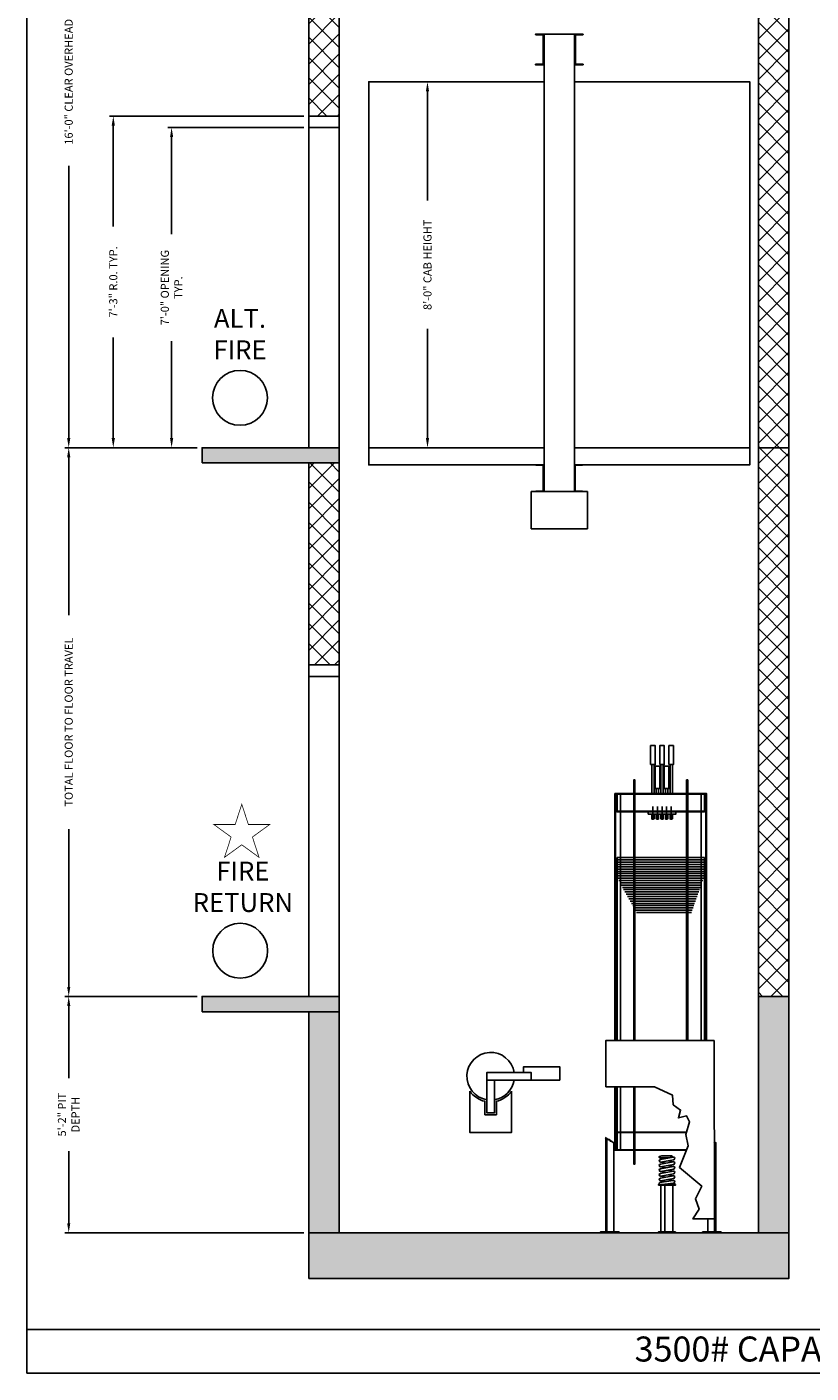
# Model space of a CAD drawing. Extents: x 446 to 1493, y 255 to 788.
# Drawn here: x 1081 to 1287, y 255 to 608 of the extents above; entities that cross this region are included whole.
import ezdxf

# ---------------------------------------------------------------- set-up
doc = ezdxf.new("R2010")
doc.units = 0
doc.header["$LTSCALE"] = 100
doc.header["$MEASUREMENT"] = 0
doc.header["$PDMODE"] = 34
doc.linetypes.add('CENTER2', pattern=[1.125, 0.75, -0.125, 0.125, -0.125])
doc.layers.get('0').update_dxf_attribs({"linetype": 'CONTINUOUS'})
doc.layers.get('DEFPOINTS').update_dxf_attribs({"linetype": 'CONTINUOUS'})
doc.layers.add('Buffer spring', color=7, linetype='CONTINUOUS')
doc.layers.add('CWT 1to1', color=7, linetype='CONTINUOUS')
doc.styles.add('ROMAND', font='arialbd.ttf')
doc.styles.add('ROMANS', font='ROMANS.SHX')
doc.dimstyles.new('MEI', dxfattribs={"dimtxt": 4.25, "dimasz": 5, "dimexe": 2, "dimexo": 2.5, "dimgap": 3.75, "dimtad": 0, "dimdec": 4, "dimzin": 3, "dimdsep": 46, "dimlunit": 4, "dimtxsty": 'ROMANS', "dimcen": 4.25, "dimadec": 0, "dimazin": 0, "dimtfac": 1, "dimtdec": 4, "dimtofl": 0, "dimtmove": 0, "dimatfit": 3, "dimfxl": 1, "dimfrac": 2, "dimtolj": 1, "dimtzin": 0, "dimarcsym": 0})

# ---------------------------------------------------------------- blocks, each defined once
blk = doc.blocks.new('*D8')
at = {"color": 0, "lineweight": -2, "transparency": 16777216}
for p, q in [((1153.99, 689.78), (1091.24, 689.78)), ((1092.24, 687.28), (1092.24, 615.84)), ((1092.24, 500.28), (1092.24, 571.72)), ((1125.99, 497.78), (1091.24, 497.78))]:
    blk.add_line(p, q, dxfattribs=at)
at = {"color": 0, "transparency": 16777216}
for points in [[(1091.83, 687.28), (1092.66, 687.28), (1092.24, 689.78)], [(1091.83, 500.28), (1092.66, 500.28), (1092.24, 497.78)]]:
    blk.add_solid(points, dxfattribs=at)
at = {"layer": 'DEFPOINTS', "color": 0, "transparency": 16777216}
for p in [(1155.24, 689.78), (1092.24, 497.78), (1127.24, 497.78)]:
    blk.add_point(p, dxfattribs=at)
at = {"color": 0, "transparency": 16777216, "insert": (1092.24, 593.78), "char_height": 2.125, "attachment_point": 5, "rotation": 90, "style": 'ROMANS'}
blk.add_mtext('\\A1;16\'-0" CLEAR OVERHEAD', dxfattribs=at)
blk = doc.blocks.new('*D9')
at = {"color": 0, "lineweight": -2, "transparency": 16777216}
for p, q in [((1125.99, 497.78), (1091.24, 497.78)), ((1092.24, 495.28), (1092.24, 453.86)), ((1092.24, 356.28), (1092.24, 397.69)), ((1125.99, 353.78), (1091.24, 353.78))]:
    blk.add_line(p, q, dxfattribs=at)
at = {"color": 0, "transparency": 16777216}
for points in [[(1091.83, 495.28), (1092.66, 495.28), (1092.24, 497.78)], [(1091.83, 356.28), (1092.66, 356.28), (1092.24, 353.78)]]:
    blk.add_solid(points, dxfattribs=at)
at = {"layer": 'DEFPOINTS', "color": 0, "transparency": 16777216}
for p in [(1092.24, 497.78), (1127.24, 497.78), (1127.24, 353.78)]:
    blk.add_point(p, dxfattribs=at)
at = {"color": 0, "transparency": 16777216, "insert": (1092.24, 425.78), "char_height": 2.125, "attachment_point": 5, "rotation": 90, "style": 'ROMANS'}
blk.add_mtext('\\A1;TOTAL FLOOR TO FLOOR TRAVEL', dxfattribs=at)
blk = doc.blocks.new('*D10')
at = {"color": 0, "lineweight": -2, "transparency": 16777216}
for p, q in [((1125.99, 353.78), (1091.24, 353.78)), ((1092.24, 351.28), (1092.24, 332.34)), ((1092.24, 294.28), (1092.24, 313.21)), ((1153.99, 291.78), (1091.24, 291.78))]:
    blk.add_line(p, q, dxfattribs=at)
at = {"color": 0, "transparency": 16777216}
for points in [[(1091.83, 351.28), (1092.66, 351.28), (1092.24, 353.78)], [(1091.83, 294.28), (1092.66, 294.28), (1092.24, 291.78)]]:
    blk.add_solid(points, dxfattribs=at)
at = {"layer": 'DEFPOINTS', "color": 0, "transparency": 16777216}
for p in [(1127.24, 353.78), (1092.24, 291.78), (1155.24, 291.78)]:
    blk.add_point(p, dxfattribs=at)
at = {"color": 0, "transparency": 16777216, "insert": (1092.24, 322.78), "char_height": 2.125, "attachment_point": 5, "rotation": 90, "style": 'ROMANS'}
blk.add_mtext('\\A1;5\'-2" PIT\\PDEPTH', dxfattribs=at)
blk = doc.blocks.new('*D11')
at = {"color": 0, "lineweight": -2, "transparency": 16777216}
for p, q in [((1187.99, 593.78), (1185.4, 593.78)), ((1186.4, 591.28), (1186.4, 562.63)), ((1186.4, 500.28), (1186.4, 528.93)), ((1187.99, 497.78), (1185.4, 497.78))]:
    blk.add_line(p, q, dxfattribs=at)
at = {"color": 0, "transparency": 16777216}
for points in [[(1185.99, 591.28), (1186.82, 591.28), (1186.4, 593.78)], [(1185.99, 500.28), (1186.82, 500.28), (1186.4, 497.78)]]:
    blk.add_solid(points, dxfattribs=at)
at = {"layer": 'DEFPOINTS', "color": 0, "transparency": 16777216}
for p in [(1186.4, 593.78), (1189.24, 593.78), (1189.24, 497.78)]:
    blk.add_point(p, dxfattribs=at)
at = {"color": 0, "transparency": 16777216, "insert": (1186.4, 545.78), "char_height": 2.125, "attachment_point": 5, "rotation": 90, "style": 'ROMANS'}
blk.add_mtext('\\A1;8\'-0" CAB HEIGHT', dxfattribs=at)
blk = doc.blocks.new('*D12')
at = {"color": 0, "lineweight": -2, "transparency": 16777216}
for p, q in [((1153.99, 581.78), (1118.24, 581.78)), ((1119.24, 579.28), (1119.24, 553.8)), ((1119.24, 500.28), (1119.24, 525.76)), ((1117.99, 497.78), (1118.24, 497.78))]:
    blk.add_line(p, q, dxfattribs=at)
at = {"color": 0, "transparency": 16777216}
for points in [[(1118.83, 579.28), (1119.66, 579.28), (1119.24, 581.78)], [(1118.83, 500.28), (1119.66, 500.28), (1119.24, 497.78)]]:
    blk.add_solid(points, dxfattribs=at)
at = {"layer": 'DEFPOINTS', "color": 0, "transparency": 16777216}
for p in [(1155.24, 581.78), (1119.24, 497.78), (1119.24, 497.78)]:
    blk.add_point(p, dxfattribs=at)
at = {"color": 0, "transparency": 16777216, "insert": (1119.24, 539.78), "char_height": 2.125, "attachment_point": 5, "rotation": 90, "style": 'ROMANS'}
blk.add_mtext('\\A1;7\'-0" OPENING\\PTYP.', dxfattribs=at)
blk = doc.blocks.new('*D13')
at = {"color": 0, "lineweight": -2, "transparency": 16777216}
for p, q in [((1153.99, 584.78), (1102.94, 584.78)), ((1103.94, 582.28), (1103.94, 555.85)), ((1103.94, 500.28), (1103.94, 526.7)), ((1125.99, 497.78), (1102.94, 497.78))]:
    blk.add_line(p, q, dxfattribs=at)
at = {"color": 0, "transparency": 16777216}
for points in [[(1103.52, 582.28), (1104.36, 582.28), (1103.94, 584.78)], [(1103.52, 500.28), (1104.36, 500.28), (1103.94, 497.78)]]:
    blk.add_solid(points, dxfattribs=at)
at = {"layer": 'DEFPOINTS', "color": 0, "transparency": 16777216}
for p in [(1155.24, 584.78), (1103.94, 497.78), (1127.24, 497.78)]:
    blk.add_point(p, dxfattribs=at)
at = {"color": 0, "transparency": 16777216, "insert": (1103.94, 541.28), "char_height": 2.125, "attachment_point": 5, "rotation": 90, "style": 'ROMANS'}
blk.add_mtext('\\A1;7\'-3" R.0. TYP.', dxfattribs=at)
blk = doc.blocks.new('HW_SAFETY')
blk.add_lwpolyline([(-7.375, -9.75), (7.375, -9.75), (7.375, 0), (-7.375, 0)], close=True)
blk = doc.blocks.new('GOV_WT')
for points in [[(-4.75, -3.5), (4.75, -3.5), (4.75, 0), (-4.75, 0), (-4.75, -1.5)], [(-12.38, -3.5), (-12.38, -12.12), (-14.38, -12.12), (-14.38, -1.5), (-12.38, -1.5)], [(-18.88, -6.41), (-18.88, -17.25), (-7.88, -17.25), (-7.88, -6.41)], [(-11.88, -9.08), (-11.88, -12.62), (-14.88, -12.62), (-14.88, -9.08)]]:
    blk.add_lwpolyline(points)
blk.add_lwpolyline([(-14.38, -3.5), (-2.75, -3.5), (-2.75, -1.5), (-14.38, -1.5)], close=True)
for radius, start, end in [(6.25, 9.2069, 260.7931), (6.25, 279.2069, 350.7931), (6.75, 215.4309, 257.1604), (6.75, 282.8396, 324.5691)]:
    blk.add_arc((-13.38, -2.5), radius, start, end)
blk = doc.blocks.new('CWT_HITCH')
blk.add_lwpolyline([(-6, -1), (6, -1), (6, 0), (-6, 0)], close=True)
blk = doc.blocks.new('cwt1')
at = {"linetype": 'CENTER2', "ltscale": 0.03125}
for p, q in [((2271.77, -58.04), (2271.77, -52.13)), ((2273.77, -58.04), (2273.77, -52.13)), ((2275.77, -58.04), (2275.77, -52.13)), ((2277.77, -58.04), (2277.77, -52.13)), ((2279.77, -58.04), (2279.77, -52.13))]:
    blk.add_line(p, q, dxfattribs=at)
for points in [[(2270.77, -33.9), (2272.77, -33.9), (2272.77, -25.59), (2270.77, -25.59)], [(2274.77, -33.9), (2276.77, -33.9), (2276.77, -25.59), (2274.77, -25.59)], [(2278.77, -33.9), (2280.77, -33.9), (2280.77, -25.59), (2278.77, -25.59)], [(2272.77, -44.4), (2274.77, -44.4), (2274.77, -34.65), (2272.77, -34.65)], [(2276.77, -44.4), (2278.77, -44.4), (2278.77, -34.65), (2276.77, -34.65)], [(2256.14, -75.59), (2294.27, -75.59), (2294.27, -74.59), (2256.14, -74.59)], [(2256.14, -76.59), (2294.27, -76.59), (2294.27, -75.59), (2256.14, -75.59)], [(2256.14, -77.59), (2294.27, -77.59), (2294.27, -76.59), (2256.14, -76.59)], [(2256.14, -78.59), (2294.27, -78.59), (2294.27, -77.59), (2256.14, -77.59)], [(2256.14, -79.59), (2294.27, -79.59), (2294.27, -78.59), (2256.14, -78.59)], [(2256.14, -80.59), (2294.27, -80.59), (2294.27, -79.59), (2256.14, -79.59)], [(2256.14, -81.59), (2294.27, -81.59), (2294.27, -80.59), (2256.14, -80.59)], [(2256.14, -82.59), (2294.27, -82.59), (2294.27, -81.59), (2256.14, -81.59)], [(2256.14, -83.59), (2294.27, -83.59), (2294.27, -82.59), (2256.14, -82.59)], [(2251.17, -174.77), (2272.52, -174.79), (2280.29, -178.46), (2280.62, -182.66), (2283.89, -185.02), (2282.91, -188.43), (2286.5, -187.57), (2287.81, -190.14), (2286.18, -195.7), (2287.16, -200.6), (2283.35, -210.07), (2293.16, -218.23), (2290.36, -223.79), (2292.06, -228.36), (2289.27, -232.59), (2298.66, -232.59), (2298.51, -154.59), (2251.17, -154.59)], [(2248.89, -238.59), (2248.89, -238.21), (2256.89, -238.21), (2256.89, -238.59)], [(2293.52, -238.21), (2293.52, -238.59), (2301.52, -238.59), (2301.52, -238.21)]]:
    blk.add_lwpolyline(points, close=True)
for points in [[(2271.27, -33.9), (2271.27, -46.59), (2272.27, -46.59), (2272.27, -33.9)], [(2275.27, -33.9), (2275.27, -46.59), (2276.27, -46.59), (2276.27, -33.9)], [(2279.27, -33.9), (2279.27, -46.59), (2280.27, -46.59), (2280.27, -33.9)], [(2263.39, -154.59), (2263.39, -40.59), (2263.89, -40.59), (2263.89, -154.59)], [(2286.52, -154.59), (2286.52, -40.59), (2287.02, -40.59), (2287.02, -154.59)], [(2255.46, -154.59), (2255.46, -46.59), (2255.14, -46.59), (2255.14, -154.59)], [(2257.58, -154.59), (2257.58, -46.59), (2255.46, -46.59)], [(2294.33, -46.84), (2256.08, -46.84), (2256.08, -54.33), (2294.33, -54.33), (2294.33, -46.59), (2256.08, -46.59), (2256.08, -54.59), (2294.33, -54.59), (2294.33, -54.33)], [(2273.27, -44.4), (2273.27, -46.59), (2274.27, -46.59), (2274.27, -44.4)], [(2277.27, -44.4), (2277.27, -46.59), (2278.27, -46.59), (2278.27, -44.4)], [(2292.83, -154.59), (2292.83, -46.59), (2294.94, -46.59)], [(2294.94, -154.59), (2294.94, -46.59), (2295.27, -46.59), (2295.27, -154.59)], [(2271.27, -55.59), (2271.27, -57.65), (2272.27, -57.65), (2272.27, -55.59)], [(2273.27, -55.59), (2273.27, -57.65), (2274.27, -57.65), (2274.27, -55.59)], [(2275.27, -55.59), (2275.27, -57.65), (2276.27, -57.65), (2276.27, -55.59)], [(2277.27, -55.59), (2277.27, -57.65), (2278.27, -57.65), (2278.27, -55.59)], [(2279.27, -55.59), (2279.27, -57.65), (2280.27, -57.65), (2280.27, -55.59)], [(2256.14, -154.59), (2256.14, -74.59), (2294.27, -74.59), (2294.27, -154.59)], [(2293.91, -83.59), (2256.5, -83.59)], [(2256.85, -84.59), (2293.56, -84.59)], [(2293.56, -84.59), (2256.85, -84.59)], [(2293.2, -85.59), (2257.28, -85.59)], [(2257.28, -85.59), (2293.2, -85.59)], [(2292.85, -86.59), (2257.84, -86.59)], [(2257.84, -86.59), (2292.85, -86.59)], [(2292.49, -87.59), (2258.41, -87.59)], [(2258.41, -87.59), (2292.49, -87.59)], [(2258.98, -88.59), (2292.14, -88.59)], [(2292.14, -88.59), (2258.98, -88.59)], [(2259.54, -89.59), (2291.79, -89.59)], [(2291.79, -89.59), (2259.54, -89.59)], [(2260.11, -90.59), (2291.43, -90.59)], [(2291.43, -90.59), (2260.11, -90.59)], [(2260.68, -91.59), (2291.08, -91.59)], [(2291.08, -91.59), (2260.68, -91.59)], [(2290.72, -92.59), (2261.24, -92.59)], [(2261.24, -92.59), (2290.72, -92.59)], [(2290.37, -93.59), (2261.81, -93.59)], [(2261.81, -93.59), (2290.37, -93.59)], [(2290.02, -94.59), (2262.38, -94.59)], [(2262.38, -94.59), (2290.02, -94.59)], [(2289.66, -95.59), (2262.94, -95.59)], [(2262.94, -95.59), (2289.66, -95.59)], [(2289.31, -96.59), (2263.51, -96.59)], [(2263.51, -96.59), (2289.31, -96.59)], [(2288.95, -97.59), (2264.08, -97.59)], [(2264.08, -97.59), (2288.95, -97.59)], [(2264.64, -98.59), (2288.6, -98.59)], [(2287.1, -98.59), (2264.64, -98.59)], [(2255.14, -202.59), (2255.46, -202.59), (2255.46, -174.78)], [(2255.14, -174.78), (2255.14, -202.59), (2257.58, -202.59), (2257.58, -174.78)], [(2286.5, -194.59), (2256.14, -194.59), (2256.14, -174.78)], [(2263.89, -174.79), (2263.89, -208.59), (2263.39, -208.59), (2263.39, -174.79)], [(2254.64, -199.3), (2254.64, -238.21), (2251.14, -238.21), (2251.14, -197.06)], [(2251.64, -238.21), (2251.64, -197.4)], [(2282.14, -194.59), (2256.08, -194.59), (2256.08, -202.59), (2286.36, -202.59)], [(2286.43, -194.84), (2256.08, -194.84), (2256.08, -202.33), (2286.46, -202.33)], [(2299.27, -199.31), (2299.27, -238.21), (2295.77, -238.21), (2295.77, -232.59)], [(2298.49, -198.77), (2299.47, -199.45)], [(2298.77, -238.21), (2298.77, -198.96)]]:
    blk.add_lwpolyline(points)
blk.add_lwpolyline([(2250.94, -196.91), (2252.44, -197.95, 0.587019), (2252.63, -197.84), (2252.63, -197.74), (2253.16, -198.62), (2253.16, -198.52, -0.587019), (2253.35, -198.41), (2254.85, -199.45)], format="xyb")
blk.add_blockref('CWT_HITCH', (2275.77, -54.59))
blk = doc.blocks.new('SPRING')
at = {"linetype": 'Continuous', "ltscale": 10}
for p, q in [((-2.63, 9.74), (-2.08, 9.83)), ((-2.48, 9.74), (2.07, 8.92)), ((-2.09, 9.88), (-2.09, 10.13)), ((-2.09, 9.88), (-2.09, 10.13)), ((-1.96, 10.25), (1.43, 10.25)), ((-1.96, 9.75), (-0.74, 9.53)), ((1.49, 10.24), (2.37, 10.02)), ((2.46, 9.65), (2.46, 9.9)), ((2.46, 9.78), (2.46, 9.78)), ((2.46, 9.78), (2.46, 9.78)), ((1.9, 7.98), (-2.65, 8.8)), ((-2.65, 8.09), (-0.68, 8.45)), ((1.9, 6.33), (-2.65, 7.15)), ((-2.65, 6.43), (-0.68, 6.79)), ((1.9, 4.67), (-2.65, 5.49)), ((-2.65, 4.77), (-0.68, 5.14)), ((-2.48, 8.09), (2.07, 7.27)), ((-2.48, 6.43), (2.07, 5.61)), ((2.34, 9.53), (-0.74, 9.53)), ((0.07, 7.62), (2.07, 7.98)), ((0.07, 5.96), (2.07, 6.33)), ((0.36, 9.23), (2.35, 9.53)), ((0.36, 9.23), (2.35, 9.53)), ((-3.04, 0.38), (-3.04, 0.13)), ((-2.91, 0.5), (-2.56, 0.5)), ((-2.91, 0), (-2.21, 0)), ((1.9, 3.02), (-2.65, 3.84)), ((-2.65, 3.12), (-0.68, 3.48)), ((-2.65, 2.18), (1.9, 1.34)), ((-2.65, 1.45), (-0.65, 1.81)), ((1.51, 0), (-2.62, 0.5)), ((2.25, 0.72), (-2.49, 1.45)), ((-2.48, 4.77), (2.07, 3.95)), ((2.07, 2.28), (-2.48, 3.12)), ((2.21, 0), (-2.21, 0)), ((-2.09, 0.44), (-2.09, 0.13)), ((0.07, 4.3), (2.07, 4.67)), ((0.07, 2.65), (2.07, 3.02)), ((0.3, 1.02), (2.07, 1.34)), ((2.46, 0.47), (2.46, 0.25))]:
    blk.add_line(p, q, dxfattribs=at)
for centre, radius, start, end in [((-2.56, 9.27), 0.477, 79.7731, 259.7731), ((-1.96, 10.13), 0.125, 90, 180), ((-1.96, 9.88), 0.125, 180, 270), ((1.43, 10), 0.25, 75.8833, 90), ((2.34, 9.65), 0.125, 270, 0), ((2.34, 9.9), 0.125, 0, 75.8833), ((-2.56, 7.62), 0.477, 79.7731, 259.7731), ((-2.56, 5.96), 0.477, 79.7731, 259.7731), ((1.98, 8.45), 0.477, 259.7731, 79.7731), ((1.98, 6.8), 0.477, 259.7731, 79.7731), ((1.98, 5.14), 0.477, 259.7731, 79.7731), ((-2.56, 4.3), 0.477, 79.7731, 259.7731), ((-2.56, 2.65), 0.477, 79.5826, 259.5826), ((-2.56, 2.65), 0.477, 79.5826, 259.5826), ((-2.56, 0.98), 0.477, 81.272, 263.0458), ((-2.91, 0.38), 0.125, 90, 180), ((-2.91, 0.13), 0.125, 180, 270), ((-2.21, 0.13), 0.125, 270, 0), ((1.98, 3.48), 0.477, 259.7731, 79.7731), ((1.98, 1.81), 0.477, 259.5826, 79.5826), ((2.21, 0.25), 0.25, 270, 0), ((2.21, 0.47), 0.25, 360, 81.272)]:
    blk.add_arc(centre, radius, start, end, dxfattribs=at)
blk = doc.blocks.new('BUFFER_S')
for p, q in [((-2.12, 0.25), (-2.12, 16.88)), ((0.71, 0.25), (0.71, 16.88)), ((2.12, 0.25), (2.12, 16.88))]:
    blk.add_line(p, q)
for points in [[(3, 16.88), (-3, 16.88), (-3, 17.12), (3, 17.12)], [(3, 0), (-3, 0), (-3, 0.25), (3, 0.25)]]:
    blk.add_lwpolyline(points, close=True)
blk.add_lwpolyline([(2, 17.12), (-2, 17.12)])
blk.add_blockref('SPRING', (0.27, 17.12))

msp = doc.modelspace()

# ---------------------------------------------------------------- hatches: boundary and pattern name
h = msp.add_hatch()
h.set_pattern_fill('ANSI37', color=256, scale=30, style=0)
h.paths.add_polyline_path([(1281.24466, 689.77766), (1277.24466, 689.77766), (1277.24466, 682.77313), (1277.24466, 681.30282), (1273.24466, 681.30282), (1273.24466, 497.77766), (1281.24466, 497.77766)])
h.paths.add_polyline_path([(1163.24466, 681.30282), (1159.24466, 681.30282), (1159.24466, 689.77766), (1155.24466, 689.77766), (1155.24466, 584.77766), (1163.24466, 584.77766)])
h = msp.add_hatch()
h.set_pattern_fill('AR-CONC', color=256, style=0)
h.set_pattern_definition([(50, (0, -22.6743), (7.172602, -0.627521), [0.75, -8.25]), (355, (0, -22.674), (-1.387513, 7.52192), [0.6, -6.6]), (100.4514, (0.598, -22.7266), (5.785094, 6.894395), [0.6374, -7.01142]), (46.1842, (0, -20.674), (10.67241, -1.65519), [1.125, -12.375]), (96.6356, (0.889, -20.812), (9.34663, 9.74118), [0.9561, -10.51713]), (351.1842, (0, -20.674), (9.34662, 9.74119), [0.9, -9.9]), (21, (1, -21.1743), (5.96907, -4.02619), [0.75, -8.25]), (326, (1, -21.174), (2.433153, 7.2515), [0.6, -6.6]), (71.4514, (1.4974, -21.51), (8.402226, 3.225305), [0.6374, -7.01142]), (37.5, (0, -22.6743), (0.1215986, 3.3289385), [0, -6.52, 0, -6.7, 0, -6.625]), (7.5, (0, -22.6743), (2.630695, 3.944117), [0, -3.82, 0, -6.37, 0, -2.525]), (327.5, (-2.23, -22.6743), (5.3382244, -0.2255487), [0, -2.5, 0, -7.8, 0, -10.35]), (317.5, (-3.23, -22.6743), (5.831862, 1.00105), [0, -3.25, 0, -5.18, 0, -7.35])])
h.paths.add_polyline_path([(1127.24466, 497.77766), (1127.24466, 493.77766), (1163.24466, 493.77766), (1163.24466, 497.77766)])
h.paths.add_polyline_path([(1163.24466, 349.77766), (1163.24466, 353.77766), (1127.24466, 353.77766), (1127.24466, 349.77766)])
h.paths.add_polyline_path([(1163.24466, 349.77766), (1155.24466, 349.77766), (1155.24466, 291.77766), (1163.24466, 291.77766)])
h.paths.add_polyline_path([(1273.24466, 291.77766), (1281.24466, 291.77766), (1281.24466, 353.77766), (1273.24466, 353.77766)])
h.paths.add_polyline_path([(1281.24466, 279.77766), (1281.24466, 291.77766), (1273.24466, 291.77766), (1155.24466, 291.77766), (1155.24466, 279.77766)])
h = msp.add_hatch()
h.set_pattern_fill('ANSI37', color=256, scale=30, style=0)
h.paths.add_polyline_path([(1281.24466, 497.77766), (1273.24466, 497.77766), (1273.24466, 353.77766), (1281.24466, 353.77766)])
h.paths.add_polyline_path([(1163.24466, 493.77766), (1155.24466, 493.77766), (1155.24466, 440.77766), (1163.24466, 440.77766)])

# ---------------------------------------------------------------- linework, layer by layer
for p, q in [((1155.24466, 584.77766), (1163.24466, 584.77766)), ((1155.24466, 581.77766), (1163.24466, 581.77766)), ((1155.24466, 440.77766), (1163.24466, 440.77766)), ((1155.24466, 437.77766), (1163.24466, 437.77766))]:
    msp.add_line(p, q)
at = {"ltscale": 10}
msp.add_line((1081.26959, 266.35526), (1492.89977, 266.35526), dxfattribs=at)
msp.add_lwpolyline([(1492.89977, 254.96126), (1492.89977, 787.65915), (1081.26959, 787.65915), (1081.26959, 254.96126)], close=True, dxfattribs=at)
for points in [[(1155.24466, 497.77766), (1163.24466, 497.77766), (1163.24466, 689.77766), (1155.24466, 689.77766)], [(1273.24466, 497.77766), (1281.24466, 497.77766), (1281.24466, 689.77766), (1273.24466, 689.77766)], [(1216.99466, 486.27766), (1224.99466, 486.27766), (1224.99466, 606.27766), (1216.99466, 606.27766)], [(1127.24466, 493.77766), (1163.24466, 493.77766), (1163.24466, 497.77766), (1127.24466, 497.77766)], [(1273.24466, 353.77766), (1281.24466, 353.77766), (1281.24466, 497.77766), (1273.24466, 497.77766)], [(1155.24466, 353.77766), (1163.24466, 353.77766), (1163.24466, 493.77766), (1155.24466, 493.77766)], [(1127.24466, 349.77766), (1163.24466, 349.77766), (1163.24466, 353.77766), (1127.24466, 353.77766)], [(1273.24466, 291.77766), (1281.24466, 291.77766), (1281.24466, 353.77766), (1273.24466, 353.77766)], [(1155.24466, 291.77766), (1163.24466, 291.77766), (1163.24466, 349.77766), (1155.24466, 349.77766)], [(1155.24466, 279.77766), (1281.24466, 279.77766), (1281.24466, 291.77766), (1155.24466, 291.77766)]]:
    msp.add_lwpolyline(points, close=True)
for points in [[(1216.99466, 598.27766), (1216.99466, 606.27766), (1214.74466, 606.27766), (1214.74466, 606.21138, 0.396047462), (1214.80326, 606.149), (1216.68605, 606.03132, -0.396047462), (1216.74466, 605.96894), (1216.74466, 598.58638, -0.396047462), (1216.68605, 598.524), (1214.80326, 598.40632, 0.396047462), (1214.74466, 598.34394), (1214.74466, 598.27766)], [(1224.99466, 598.27766), (1224.99466, 606.27766), (1227.24466, 606.27766), (1227.24466, 606.21138, -0.396047462), (1227.18605, 606.149), (1225.30326, 606.03132, 0.396047462), (1225.24466, 605.96894), (1225.24466, 598.58638, 0.396047462), (1225.30326, 598.524), (1227.18605, 598.40632, -0.396047462), (1227.24466, 598.34394), (1227.24466, 598.27766)], [(1216.99466, 486.27766), (1216.99466, 493.27766), (1214.86966, 493.27766), (1214.86966, 493.23038, 0.391391883), (1214.91573, 493.18053), (1216.76158, 493.09429, -0.391391883), (1216.80766, 493.04444), (1216.80766, 486.51088, -0.391391883), (1216.76158, 486.46103), (1214.91573, 486.37479, 0.391391883), (1214.86966, 486.32494), (1214.86966, 486.27766)], [(1224.99466, 486.27766), (1224.99466, 493.27766), (1227.11966, 493.27766), (1227.11966, 493.23038, -0.391391883), (1227.07358, 493.18053), (1225.22773, 493.09429, 0.391391883), (1225.18166, 493.04444), (1225.18166, 486.51088, 0.391391883), (1225.22773, 486.46103), (1227.07358, 486.37479, -0.391391883), (1227.11966, 486.32494), (1227.11966, 486.27766)]]:
    msp.add_lwpolyline(points, format="xyb", close=True)
for points in [[(1189.3432, 497.77766), (1170.99466, 497.77766), (1170.99466, 593.77766), (1216.99466, 593.77766)], [(1224.99466, 497.77766), (1270.99466, 497.77766), (1270.99466, 593.77766), (1224.99466, 593.77766)], [(1216.99466, 493.27766), (1170.99466, 493.27766), (1170.99466, 497.77766), (1216.99466, 497.77766)], [(1224.99466, 493.27766), (1270.99466, 493.27766), (1270.99466, 497.77766), (1252.64611, 497.77766)]]:
    msp.add_lwpolyline(points)
at = {"color": 1, "const_width": 0.19701}
msp.add_lwpolyline([(1137.66081, 404.23239), (1135.93048, 398.90698), (1130.33101, 398.90698), (1134.86107, 395.6157), (1133.13074, 390.29029), (1137.66081, 393.58157), (1142.19087, 390.29029), (1140.46054, 395.6157), (1144.99061, 398.90698), (1139.39114, 398.90698)], close=True, dxfattribs=at)
at = {"color": 1}
for centre in [(1137.19695, 510.85612), (1137.24466, 365.77766)]:
    msp.add_circle(centre, 7.2, dxfattribs=at)

# ---------------------------------------------------------------- block references
for name, p in [('HW_SAFETY', (1220.99466, 486.27766)), ('GOV_WT', (1216.36213, 335.34789))]:
    msp.add_blockref(name, p)
at = {"layer": 'Buffer spring', "color": 1, "xscale": -0.7376047199445566, "yscale": 0.7376047199444429, "zscale": 0.7376047199445154}
msp.add_blockref('BUFFER_S', (1249.24906, 291.81026), dxfattribs=at)
at = {"layer": 'CWT 1to1', "xscale": 0.599999999999909, "yscale": 0.599999999999909, "zscale": 0.599999999999909}
msp.add_blockref('cwt1', (-117.49396, 434.96312), dxfattribs=at)

# ---------------------------------------------------------------- texts
at = {"color": 1, "attachment_point": 5, "style": 'ROMAND'}
for s, insert, char_height, width in [('ALT.\\PFIRE', (1137.19695, 526.94995), 4.95, 25.59375), ('FIRE\\PRETURN', (1137.95206, 381.91369), 4.949997, 16.8078251)]:
    msp.add_mtext(s, dxfattribs=dict(at, insert=insert, char_height=char_height, width=width))
at = {"ltscale": 10, "insert": (1274.54731, 264.55336), "char_height": 6.5618177, "width": 109.8123902, "attachment_point": 2, "style": 'ROMAND'}
msp.add_mtext('3500# CAPACITY \\P ', dxfattribs=at)

# ---------------------------------------------------------------- dimensions: what is measured, and where the dimension line sits
at = {"color": 1}
for base, p1, p2, text, picture, middle in [((1092.24466, 497.77766), (1155.24466, 689.77766), (1127.24466, 497.77766), '<> CLEAR OVERHEAD', '*D8', (1092.24466, 593.77766)), ((1119.24466, 497.77766), (1155.24466, 581.77766), (1119.24466, 497.77766), '<> OPENING\\PTYP.', '*D12', (1119.24466, 539.77766)), ((1092.24466, 497.77766), (1127.24466, 353.77766), (1127.24466, 497.77766), 'TOTAL FLOOR TO FLOOR TRAVEL', '*D9', (1092.24466, 425.77766)), ((1092.24466, 291.77766), (1127.24466, 353.77766), (1155.24466, 291.77766), '<> PIT\\PDEPTH', '*D10', (1092.24466, 322.77766))]:
    dim = msp.add_linear_dim(base=base, p1=p1, p2=p2, angle=90, text=text, dimstyle='MEI', override={"dimscale": 0.5}, dxfattribs=at)
    dim.commit()
    dim.dimension.update_dxf_attribs({"geometry": picture, "text_midpoint": middle})
for base, p1, p2, text, picture, middle in [((1186.40426, 593.77766), (1189.24466, 497.77766), (1189.24466, 593.77766), '<> CAB HEIGHT', '*D11', (1186.40426, 545.77766)), ((1103.93907, 497.77766), (1155.24466, 584.77766), (1127.24466, 497.77766), '<> R.0. TYP.', '*D13', (1103.93907, 541.27766))]:
    dim = msp.add_linear_dim(base=base, p1=p1, p2=p2, angle=90, text=text, dimstyle='MEI', override={"dimscale": 0.5}, dxfattribs=at)
    dim.commit()
    dim.dimension.update_dxf_attribs({"geometry": picture, "text_midpoint": middle, "dimtype": 160})

doc.saveas('drawing.dxf')
